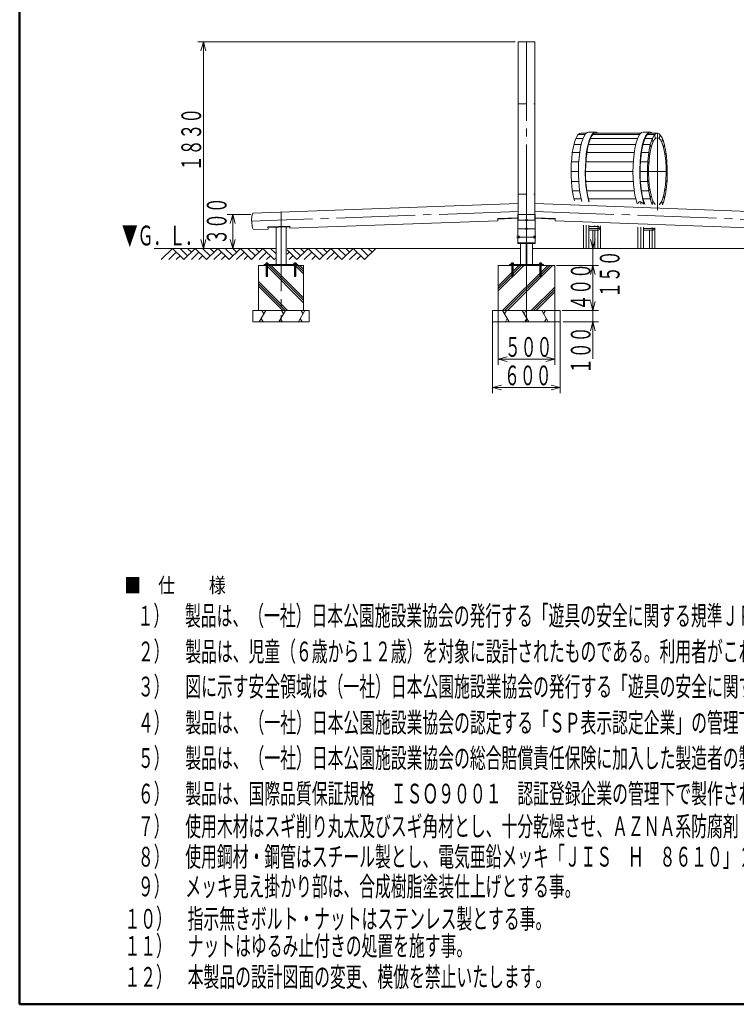
# Model space of a CAD drawing. Units: millimetres. Extents: x 25 to 405, y 15 to 281.
# Drawn here: x 25 to 116, y 15 to 140 of the extents above; entities that cross this region are included whole.
import ezdxf
from ezdxf.enums import TextEntityAlignment as Align

# ---------------------------------------------------------------- set-up
doc = ezdxf.new("R2010")
doc.units = ezdxf.units.MM
doc.linetypes.add('CENTER10-1', pattern=[13, 10, -1, 1, -1])
doc.linetypes.add('HIDDEN1-1', pattern=[2, 1, -1])
for name, color, linetype in [('GR1', 7, 'Continuous'), ('GR14', 7, 'Continuous'), ('GR15', 7, 'Continuous'), ('GR9', 7, 'Continuous')]:
    doc.layers.add(name, color=color, linetype=linetype)
doc.styles.add('FX_VECTOR', font='MONOTXT.SHX', dxfattribs={"bigfont": 'BigFont.shx'})
doc.styles.add('ＭＳ ゴシック', font='txt')

# ---------------------------------------------------------------- blocks, each defined once
blk = doc.blocks.new('BLKF029')
at = {"layer": 'GR9', "color": 4, "linetype": 'Continuous', "lineweight": 20}
for p, q in [((52.3, 111.07), (51.99, 112.22)), ((52.61, 112.22), (52.3, 111.07)), ((52.3, 111.07), (52.3, 112.22))]:
    blk.add_line(p, q, dxfattribs=at)
blk = doc.blocks.new('BLKF030')
at = {"layer": 'GR9', "color": 4, "linetype": 'Continuous', "lineweight": 20}
for p, q in [((51.99, 114.22), (52.3, 115.36)), ((52.3, 115.36), (52.61, 114.22)), ((52.3, 115.36), (52.3, 114.22))]:
    blk.add_line(p, q, dxfattribs=at)
blk = doc.blocks.new('BLKF028')
at = {"layer": 'GR9', "color": 4, "linetype": 'Continuous', "lineweight": 20}
for p, q in [((54.61, 115.36), (51.59, 115.36)), ((52.3, 112.22), (52.3, 114.22)), ((54.61, 111.07), (51.59, 111.07))]:
    blk.add_line(p, q, dxfattribs=at)
for name in ['BLKF030', 'BLKF029']:
    blk.add_blockref(name, (0, 0), dxfattribs=at)
at = {"layer": 'GR9', "color": 7, "linetype": 'Continuous', "lineweight": 20, "style": 'FX_VECTOR', "width": 0.988235}
blk.add_text('３００', height=2.5, rotation=90, dxfattribs=at).set_placement((51.53, 111.54), (51.53, 117.54), align=Align.FIT)
blk = doc.blocks.new('BLKF168')
at = {"layer": 'GR9', "color": 4, "linetype": 'Continuous', "lineweight": 20}
for p, q in [((48.6, 111.07), (48.29, 112.22)), ((48.9, 112.22), (48.6, 111.07)), ((48.6, 111.07), (48.6, 112.22))]:
    blk.add_line(p, q, dxfattribs=at)
blk = doc.blocks.new('BLKF169')
at = {"layer": 'GR9', "color": 4, "linetype": 'Continuous', "lineweight": 20}
for p, q in [((48.29, 136.07), (48.6, 137.22)), ((48.6, 137.22), (48.9, 136.07)), ((48.6, 137.22), (48.6, 136.07))]:
    blk.add_line(p, q, dxfattribs=at)
blk = doc.blocks.new('BLKF167')
at = {"layer": 'GR9', "color": 4, "linetype": 'Continuous', "lineweight": 20}
for p, q in [((88.04, 137.22), (47.88, 137.22)), ((48.6, 112.22), (48.6, 136.07)), ((51.96, 111.07), (47.88, 111.07))]:
    blk.add_line(p, q, dxfattribs=at)
for name in ['BLKF169', 'BLKF168']:
    blk.add_blockref(name, (0, 0), dxfattribs=at)
at = {"layer": 'GR9', "color": 7, "linetype": 'Continuous', "lineweight": 20, "style": 'FX_VECTOR', "width": 0.973913}
blk.add_text('１８３０', height=2.5, rotation=90, dxfattribs=at).set_placement((48.31, 120.85), (48.31, 128.85), align=Align.FIT)
blk = doc.blocks.new('BLKF345')
at = {"layer": 'GR9', "color": 4, "linetype": 'Continuous', "lineweight": 20}
for p, q in [((97.56, 107.79), (97.87, 108.93)), ((97.87, 108.93), (98.17, 107.79)), ((97.87, 108.93), (97.87, 107.79))]:
    blk.add_line(p, q, dxfattribs=at)
blk = doc.blocks.new('BLKF346')
at = {"layer": 'GR9', "color": 4, "linetype": 'Continuous', "lineweight": 20}
for p, q in [((97.87, 103.22), (97.56, 104.36)), ((98.17, 104.36), (97.87, 103.22)), ((97.87, 103.22), (97.87, 104.36))]:
    blk.add_line(p, q, dxfattribs=at)
blk = doc.blocks.new('BLKF344')
at = {"layer": 'GR9', "color": 4, "linetype": 'Continuous', "lineweight": 20}
for p, q in [((93.28, 108.93), (98.58, 108.93)), ((97.87, 107.79), (97.87, 104.36)), ((93.99, 103.22), (98.58, 103.22))]:
    blk.add_line(p, q, dxfattribs=at)
for name in ['BLKF345', 'BLKF346']:
    blk.add_blockref(name, (0, 0), dxfattribs=at)
at = {"layer": 'GR9', "color": 7, "linetype": 'Continuous', "lineweight": 20, "style": 'FX_VECTOR', "width": 0.988235}
blk.add_text('４００', height=2.5, rotation=90, dxfattribs=at).set_placement((97.58, 103.22), (97.58, 109.22), align=Align.FIT)
blk = doc.blocks.new('BLKF348')
at = {"layer": 'GR9', "color": 4, "linetype": 'Continuous', "lineweight": 20}
for p, q in [((97.87, 103.22), (97.56, 104.36)), ((98.17, 104.36), (97.87, 103.22)), ((97.87, 103.22), (97.87, 104.36))]:
    blk.add_line(p, q, dxfattribs=at)
blk = doc.blocks.new('BLKF349')
at = {"layer": 'GR9', "color": 4, "linetype": 'Continuous', "lineweight": 20}
for p, q in [((97.56, 100.64), (97.87, 101.79)), ((97.87, 101.79), (98.17, 100.64)), ((97.87, 101.79), (97.87, 100.64))]:
    blk.add_line(p, q, dxfattribs=at)
blk = doc.blocks.new('BLKF347')
at = {"layer": 'GR9', "color": 4, "linetype": 'Continuous', "lineweight": 20}
for p, q in [((97.87, 104.36), (97.87, 105.5)), ((94.11, 103.22), (98.58, 103.22)), ((97.87, 103.22), (97.87, 101.79)), ((94.11, 101.79), (98.58, 101.79)), ((97.87, 100.64), (97.87, 97.09))]:
    blk.add_line(p, q, dxfattribs=at)
for name in ['BLKF348', 'BLKF349']:
    blk.add_blockref(name, (0, 0), dxfattribs=at)
at = {"layer": 'GR9', "color": 7, "linetype": 'Continuous', "lineweight": 20, "style": 'FX_VECTOR', "width": 0.988235}
blk.add_text('１００', height=2.5, rotation=90, dxfattribs=at).set_placement((97.58, 95.19), (97.58, 101.19), align=Align.FIT)
blk = doc.blocks.new('BLKF351')
at = {"layer": 'GR9', "color": 4, "linetype": 'Continuous', "lineweight": 20}
for p, q in [((97.56, 107.79), (97.87, 108.93)), ((97.87, 108.93), (98.17, 107.79)), ((97.87, 108.93), (97.87, 107.79))]:
    blk.add_line(p, q, dxfattribs=at)
blk = doc.blocks.new('BLKF352')
at = {"layer": 'GR9', "color": 4, "linetype": 'Continuous', "lineweight": 20}
for p, q in [((97.87, 111.07), (97.56, 112.22)), ((98.17, 112.22), (97.87, 111.07)), ((97.87, 111.07), (97.87, 112.22))]:
    blk.add_line(p, q, dxfattribs=at)
blk = doc.blocks.new('BLKF350')
at = {"layer": 'GR9', "color": 4, "linetype": 'Continuous', "lineweight": 20}
for p, q in [((97.87, 112.22), (97.87, 113.36)), ((90.58, 111.07), (98.58, 111.07)), ((97.87, 108.93), (97.87, 111.07)), ((93.28, 108.93), (98.58, 108.93)), ((97.87, 107.79), (97.87, 106.64))]:
    blk.add_line(p, q, dxfattribs=at)
for name in ['BLKF352', 'BLKF351']:
    blk.add_blockref(name, (0, 0), dxfattribs=at)
at = {"layer": 'GR9', "color": 7, "linetype": 'Continuous', "lineweight": 20, "style": 'FX_VECTOR', "width": 0.988235}
blk.add_text('１５０', height=2.5, rotation=90, dxfattribs=at).set_placement((101.25, 104.82), (101.25, 110.82), align=Align.FIT)
blk = doc.blocks.new('BLKF354')
at = {"layer": 'GR9', "color": 4, "linetype": 'Continuous', "lineweight": 20}
for p, q in [((85.9, 97.07), (87.04, 97.37)), ((87.04, 96.76), (85.9, 97.07)), ((85.9, 97.07), (87.04, 97.07))]:
    blk.add_line(p, q, dxfattribs=at)
blk = doc.blocks.new('BLKF355')
at = {"layer": 'GR9', "color": 4, "linetype": 'Continuous', "lineweight": 20}
for p, q in [((91.9, 97.37), (93.04, 97.07)), ((93.04, 97.07), (91.9, 96.76)), ((93.04, 97.07), (91.9, 97.07))]:
    blk.add_line(p, q, dxfattribs=at)
blk = doc.blocks.new('BLKF353')
at = {"layer": 'GR9', "color": 4, "linetype": 'Continuous', "lineweight": 20}
for p, q in [((85.9, 103.22), (85.9, 96.35)), ((93.04, 103.22), (93.04, 96.35)), ((87.04, 97.07), (91.9, 97.07))]:
    blk.add_line(p, q, dxfattribs=at)
for name in ['BLKF354', 'BLKF355']:
    blk.add_blockref(name, (0, 0), dxfattribs=at)
at = {"layer": 'GR9', "color": 7, "linetype": 'Continuous', "lineweight": 20, "style": 'FX_VECTOR', "width": 0.988235}
blk.add_text('５００', height=2.5, dxfattribs=at).set_placement((86.74, 97.36), (92.74, 97.36), align=Align.FIT)
blk = doc.blocks.new('BLKF357')
at = {"layer": 'GR9', "color": 4, "linetype": 'Continuous', "lineweight": 20}
for p, q in [((85.18, 93.47), (86.33, 93.78)), ((86.33, 93.17), (85.18, 93.47)), ((85.18, 93.47), (86.33, 93.47))]:
    blk.add_line(p, q, dxfattribs=at)
blk = doc.blocks.new('BLKF358')
at = {"layer": 'GR9', "color": 4, "linetype": 'Continuous', "lineweight": 20}
for p, q in [((92.61, 93.78), (93.75, 93.47)), ((93.75, 93.47), (92.61, 93.17)), ((93.75, 93.47), (92.61, 93.47))]:
    blk.add_line(p, q, dxfattribs=at)
blk = doc.blocks.new('BLKF356')
at = {"layer": 'GR9', "color": 4, "linetype": 'Continuous', "lineweight": 20}
for p, q in [((85.18, 101.79), (85.18, 92.76)), ((93.75, 101.79), (93.75, 92.76)), ((86.33, 93.47), (92.61, 93.47))]:
    blk.add_line(p, q, dxfattribs=at)
for name in ['BLKF357', 'BLKF358']:
    blk.add_blockref(name, (0, 0), dxfattribs=at)
at = {"layer": 'GR9', "color": 7, "linetype": 'Continuous', "lineweight": 20, "style": 'FX_VECTOR', "width": 0.988235}
blk.add_text('６００', height=2.5, dxfattribs=at).set_placement((86.64, 93.76), (92.64, 93.76), align=Align.FIT)
blk = doc.blocks.new('BLKF417')
at = {"layer": 'GR14', "color": 7, "linetype": 'Continuous', "lineweight": 20, "style": 'FX_VECTOR'}
for s, width, p, p2 in [('\u3000１）\u3000製品は、（一社）日本公園施設業協会の発行する「遊具の安全に関する規準ＪＰＦＡ－ＳＰ－Ｓ：２０１４」に適合した製品である', 0.935809, (38.27, 63.36), (164.27, 63.36)), ('事。', 1.018182, (164.55, 63.23), (168.55, 63.23)), ('\u3000２）\u3000製品は、児童（６歳から１２歳）を対象に設計されたものである。利用者がこれを認識できる様、製品に１ヶ所以上表記する事。', 0.935849, (38.31, 58.84), (162.31, 58.84)), ('\u3000３）\u3000図に示す安全領域は（一社）日本公園施設業協会の発行する「遊具の安全に関する規準ＪＰＦＡ－ＳＰ－Ｓ：２０１４」に基づくも', 0.935809, (38.31, 54.4), (164.31, 54.4)), ('のである。', 0.965517, (164.16, 54.44), (174.16, 54.44)), ('\u3000４）\u3000製品は、（一社）日本公園施設業協会の認定する「ＳＰ表示認定企業」の管理下で製作されたものである事。', 0.936278, (38.31, 49.84), (144.31, 49.84)), ('\u3000５）\u3000製品は、（一社）日本公園施設業協会の総合賠償責任保険に加入した製造者の製品とする事。', 0.936727, (38.31, 45.36), (130.31, 45.36)), ('\u3000６）\u3000製品は、国際品質保証規格\u3000ＩＳＯ９００１\u3000認証登録企業の管理下で製作されたものとする。', 0.936655, (38.31, 40.86), (132.31, 40.86)), ('\u3000７）\u3000使用木材はスギ削り丸太及びスギ角材とし、十分乾燥させ、ＡＺＮＡ系防腐剤（ＪＡＳ：保存処理Ｋ４相当以上）を加圧注入する事', 0.935809, (38.31, 36.73), (164.31, 36.73)), ('。', 1.12, (164.36, 36.37), (166.36, 36.37)), ('\u3000８）\u3000使用鋼材・鋼管はスチール製とし、電気亜鉛メッキ「ＪＩＳ\u3000Ｈ\u3000８６１０」２種処理を施す事。', 0.936585, (38.31, 32.88), (134.31, 32.88)), ('\u3000９）\u3000メッキ見え掛かり部は、合成樹脂塗装仕上げとする事。', 0.938728, (38.31, 29.12), (96.31, 29.12)), ('\u3000１０）\u3000指示無きボルト・ナットはステンレス製とする事。', 0.938922, (36.61, 25.03), (92.61, 25.03)), ('\u3000１１）\u3000ナットはゆるみ止付きの処置を施す事。', 0.940146, (36.61, 21.6), (82.61, 21.6)), ('\u3000１２）\u3000本製品の設計図面の変更、模倣を禁止いたします。', 0.938922, (36.61, 17.68), (92.61, 17.68))]:
    blk.add_text(s, height=2.5, dxfattribs=dict(at, width=width)).set_placement(p, p2, align=Align.FIT)

msp = doc.modelspace()

# ---------------------------------------------------------------- linework, layer by layer
at = {"layer": 'GR1', "color": 5, "linetype": 'Continuous', "lineweight": 50}
for p, q in [((25.35, 281.46), (25.35, 15.46)), ((25.35, 15.46), (404.65, 15.46))]:
    msp.add_line(p, q, dxfattribs=at)
at = {"layer": 'GR9', "color": 7, "linetype": 'Continuous', "lineweight": 20}
for p, q in [((88.4, 137.22), (88.4, 114.64)), ((88.4, 137.22), (90.54, 137.22)), ((90.54, 137.22), (90.54, 114.64)), ((96.64, 124.99), (95.74, 124.99)), ((96.9, 125.48), (96.04, 125.48)), ((97.04, 125.64), (96.37, 125.64)), ((98.2, 125.77), (97.33, 125.77)), ((103.54, 124.99), (97.57, 124.99)), ((103.8, 125.48), (97.87, 125.48)), ((103.94, 125.64), (98.2, 125.64)), ((105.1, 125.77), (104.23, 125.77)), ((105.4, 124.99), (104.47, 124.99)), ((105.7, 125.48), (104.77, 125.48)), ((106.03, 125.64), (105.1, 125.64)), ((105.47, 124.5), (105.4, 124.99)), ((105.7, 125.48), (105.74, 124.93)), ((106.35, 125.48), (106.31, 124.93)), ((106.58, 124.5), (106.66, 124.99)), ((96.4, 124.22), (95.48, 124.22)), ((103.3, 124.22), (97.31, 124.22)), ((105.14, 124.22), (104.21, 124.22)), ((105.14, 124.22), (105.24, 123.82)), ((106.92, 124.22), (106.81, 123.82)), ((96.21, 123.22), (95.28, 123.22)), ((103.11, 123.22), (97.11, 123.22)), ((104.94, 123.22), (104.01, 123.22)), ((105.07, 122.93), (104.94, 123.22)), ((106.99, 122.93), (107.12, 123.22)), ((96.08, 122.04), (95.15, 122.04)), ((102.98, 122.04), (96.98, 122.04)), ((104.81, 122.04), (103.88, 122.04)), ((104.81, 122.04), (104.96, 121.9)), ((107.24, 122.04), (107.1, 121.9)), ((95.11, 120.79), (96.04, 120.79)), ((96.94, 120.79), (102.94, 120.79)), ((103.84, 120.79), (104.92, 120.79)), ((104.81, 119.53), (104.96, 119.68)), ((107.24, 119.53), (107.1, 119.68)), ((107.14, 120.79), (107.28, 120.79)), ((96.08, 119.53), (95.15, 119.53)), ((96.21, 118.36), (95.28, 118.36)), ((102.98, 119.53), (96.98, 119.53)), ((103.11, 118.36), (97.11, 118.36)), ((104.81, 119.53), (103.88, 119.53)), ((104.94, 118.36), (104.01, 118.36)), ((105.07, 118.64), (104.94, 118.36)), ((106.99, 118.64), (107.12, 118.36)), ((96.4, 117.35), (95.48, 117.35)), ((103.3, 117.35), (97.31, 117.35)), ((105.14, 117.35), (104.21, 117.35)), ((105.14, 117.35), (105.24, 117.76)), ((105.47, 117.08), (105.41, 116.63)), ((106.58, 117.08), (106.66, 116.58)), ((106.92, 117.35), (106.81, 117.76)), ((88.4, 116.75), (54.84, 115.52)), ((90.54, 116.75), (122.89, 115.56)), ((103.57, 116.73), (103.57, 116.7)), ((104.26, 116.7), (104.26, 116.67)), ((105.74, 116.62), (105.74, 116.65)), ((106.32, 116.6), (106.31, 116.65)), ((85.84, 114.58), (59.53, 113.62)), ((88.4, 114.96), (85.83, 114.87)), ((88.4, 114.88), (85.83, 114.78)), ((85.84, 114.58), (85.83, 114.87)), ((88.38, 115.36), (88.38, 111.7)), ((88.38, 115.36), (90.56, 115.36)), ((90.54, 114.96), (93.11, 114.87)), ((90.54, 114.96), (93.11, 114.87)), ((90.54, 114.88), (93.1, 114.78)), ((90.56, 115.36), (90.56, 111.7)), ((93.1, 114.58), (93.11, 114.87)), ((93.1, 114.58), (122.79, 113.49)), ((56.77, 113.51), (55.01, 113.45)), ((59.52, 113.9), (56.76, 113.8)), ((56.77, 113.51), (56.76, 113.8)), ((59.53, 113.82), (56.77, 113.71)), ((57.79, 113.75), (57.79, 109.02)), ((59.06, 113.8), (59.06, 109.02)), ((59.53, 113.62), (59.52, 113.9)), ((96.67, 114.02), (96.67, 111.07)), ((97.36, 114), (97.36, 111.07)), ((97.36, 113.85), (98.49, 113.85)), ((97.36, 113.36), (98.49, 113.36)), ((98.14, 113.97), (98.14, 113.85)), ((98.14, 113.36), (98.14, 111.07)), ((98.83, 113.94), (98.83, 111.07)), ((103.57, 113.77), (103.57, 111.07)), ((104.26, 113.74), (104.26, 111.07)), ((104.26, 113.36), (105.39, 113.36)), ((105.04, 113.36), (105.04, 111.07)), ((105.73, 113.69), (105.73, 111.07)), ((88.27, 112.62), (88.57, 112.62)), ((88.27, 112.39), (88.57, 112.39)), ((90.37, 112.62), (90.67, 112.62)), ((90.37, 112.39), (90.67, 112.39)), ((42.35, 111.07), (57.79, 111.07)), ((59.18, 111.07), (88.71, 111.07)), ((88.38, 111.79), (90.56, 111.79)), ((88.38, 111.7), (90.56, 111.7)), ((88.71, 111.7), (88.71, 109.02)), ((89.43, 111.7), (89.43, 109.02)), ((89.51, 111.7), (89.51, 109.02)), ((90.23, 111.7), (90.23, 109.02)), ((90.23, 111.07), (123.21, 111.07)), ((61.28, 108.93), (55.56, 108.93)), ((55.56, 108.93), (55.56, 103.22)), ((60.56, 109.02), (56.28, 109.02)), ((56.28, 109.02), (56.28, 108.93)), ((56.44, 109.04), (56.84, 109.04)), ((56.44, 109.04), (56.44, 109.02)), ((56.48, 109.19), (56.79, 109.19)), ((56.48, 109.19), (56.48, 109.04)), ((56.55, 109.26), (56.55, 109.04)), ((56.55, 109.26), (56.72, 109.26)), ((56.55, 108.93), (56.55, 107.54)), ((56.72, 109.26), (56.72, 109.04)), ((56.72, 108.93), (56.72, 107.54)), ((56.79, 109.19), (56.79, 109.04)), ((56.84, 109.04), (56.84, 109.02)), ((60.41, 109.04), (60.01, 109.04)), ((60.01, 109.04), (60.01, 109.02)), ((60.36, 109.19), (60.05, 109.19)), ((60.05, 109.19), (60.05, 109.04)), ((60.12, 109.26), (60.12, 109.04)), ((60.29, 109.26), (60.12, 109.26)), ((60.12, 108.93), (60.12, 107.54)), ((60.29, 109.26), (60.29, 109.04)), ((60.29, 108.93), (60.29, 107.54)), ((60.36, 109.19), (60.36, 109.04)), ((60.41, 109.04), (60.41, 109.02)), ((60.56, 109.02), (60.56, 108.93)), ((61.28, 108.93), (61.28, 103.22)), ((85.9, 108.93), (93.04, 108.93)), ((85.9, 108.93), (85.9, 103.22)), ((87.33, 109.02), (91.61, 109.02)), ((87.33, 109.02), (87.33, 108.93)), ((87.48, 109.04), (87.88, 109.04)), ((87.48, 109.04), (87.48, 109.02)), ((87.53, 109.19), (87.84, 109.19)), ((87.53, 109.19), (87.53, 109.04)), ((87.6, 109.26), (87.6, 109.04)), ((87.6, 109.26), (87.77, 109.26)), ((87.6, 108.93), (87.6, 107.5)), ((87.77, 109.26), (87.77, 109.04)), ((87.77, 108.93), (87.77, 107.5)), ((87.84, 109.19), (87.84, 109.04)), ((87.88, 109.04), (87.88, 109.02)), ((91.45, 109.04), (91.05, 109.04)), ((91.05, 109.04), (91.05, 109.02)), ((91.41, 109.19), (91.1, 109.19)), ((91.1, 109.19), (91.1, 109.04)), ((91.17, 109.26), (91.17, 109.04)), ((91.34, 109.26), (91.17, 109.26)), ((91.17, 108.93), (91.17, 107.5)), ((91.34, 109.26), (91.34, 109.04)), ((91.34, 108.93), (91.34, 107.5)), ((91.41, 109.19), (91.41, 109.04)), ((91.45, 109.04), (91.45, 109.02)), ((91.61, 109.02), (91.61, 108.93)), ((93.04, 108.93), (93.04, 103.22)), ((56.55, 107.54), (56.72, 107.54)), ((60.29, 107.54), (60.12, 107.54)), ((87.6, 107.5), (87.77, 107.5)), ((91.34, 107.5), (91.17, 107.5)), ((54.85, 103.22), (54.85, 101.79)), ((61.99, 103.22), (54.85, 103.22)), ((61.99, 103.22), (61.99, 101.79)), ((85.18, 103.22), (93.75, 103.22)), ((85.18, 103.22), (85.18, 101.79)), ((93.75, 103.22), (93.75, 101.79)), ((61.99, 101.79), (54.85, 101.79)), ((85.18, 101.79), (93.75, 101.79))]:
    msp.add_line(p, q, dxfattribs=at)
at = {"layer": 'GR9', "color": 1, "linetype": 'CENTER10-1', "lineweight": 15}
for p, q in [((89.47, 137.22), (89.47, 101.79)), ((106.03, 125.64), (106.03, 115.93)), ((107.14, 120.79), (104.92, 120.79)), ((103.92, 116.96), (103.92, 116.69)), ((88.4, 115.75), (54.69, 114.51)), ((58.42, 115.65), (58.42, 101.79)), ((88.38, 114.64), (90.56, 114.64)), ((89.47, 114.64), (89.47, 108.93)), ((90.54, 115.75), (122.79, 114.56)), ((88.38, 113.57), (90.56, 113.57)), ((97.02, 114.01), (97.02, 111.07)), ((97.36, 113.6), (98.73, 113.6)), ((98.49, 113.96), (98.49, 111.07)), ((103.92, 113.76), (103.92, 111.07)), ((104.26, 113.6), (105.63, 113.6)), ((105.39, 113.7), (105.39, 111.07)), ((88.38, 112.5), (90.56, 112.5)), ((56.64, 109.26), (56.64, 107.54)), ((60.21, 109.26), (60.21, 107.54)), ((87.68, 109.22), (87.68, 107.5)), ((91.25, 109.22), (91.25, 107.5))]:
    msp.add_line(p, q, dxfattribs=at)
at = {"layer": 'GR9', "color": 112, "linetype": 'HIDDEN1-1', "lineweight": 13}
for p, q in [((88.4, 129.36), (90.54, 129.36)), ((88.4, 117.93), (90.54, 117.93))]:
    msp.add_line(p, q, dxfattribs=at)
at = {"layer": 'GR9', "color": 2, "linetype": 'Continuous', "lineweight": 13}
for p, q in [((43.27, 109.65), (44.7, 111.08)), ((46.13, 109.65), (44.7, 111.08)), ((46.6, 110.13), (45.65, 111.08)), ((46.13, 109.65), (47.55, 111.08)), ((47.08, 110.6), (46.6, 111.08)), ((48.98, 109.65), (47.55, 111.08)), ((49.46, 110.13), (48.5, 111.08)), ((48.98, 109.65), (50.41, 111.08)), ((49.93, 110.6), (49.45, 111.08)), ((51.84, 109.65), (50.41, 111.08)), ((52.31, 110.13), (51.36, 111.08)), ((51.84, 109.65), (53.27, 111.08)), ((52.79, 110.6), (52.31, 111.08)), ((54.7, 109.65), (53.27, 111.08)), ((55.17, 110.13), (54.22, 111.08)), ((54.7, 109.65), (56.13, 111.08)), ((55.65, 110.6), (55.17, 111.08)), ((57.55, 109.65), (56.13, 111.08)), ((57.79, 110.37), (57.08, 111.08)), ((60.41, 109.65), (59.18, 110.88)), ((60.89, 110.13), (59.93, 111.08)), ((60.41, 109.65), (61.84, 111.08)), ((61.36, 110.6), (60.88, 111.08)), ((63.27, 109.65), (61.84, 111.08)), ((63.74, 110.13), (62.79, 111.08)), ((63.27, 109.65), (64.7, 111.08)), ((64.22, 110.6), (63.74, 111.08)), ((66.13, 109.65), (64.7, 111.08)), ((66.6, 110.13), (65.65, 111.08)), ((66.13, 109.65), (67.55, 111.08)), ((67.08, 110.6), (66.6, 111.08)), ((68.98, 109.65), (67.55, 111.08)), ((69.46, 110.13), (68.5, 111.08)), ((68.98, 109.65), (70.41, 111.08)), ((69.93, 110.6), (69.45, 111.08)), ((44.22, 109.65), (45.17, 110.6)), ((45.17, 109.65), (45.65, 110.13)), ((47.08, 109.65), (48.03, 110.6)), ((48.02, 109.65), (48.5, 110.13)), ((49.93, 109.65), (50.89, 110.6)), ((50.88, 109.65), (51.36, 110.13)), ((52.79, 109.65), (53.74, 110.6)), ((53.74, 109.65), (54.22, 110.13)), ((55.65, 109.65), (56.6, 110.6)), ((56.6, 109.65), (57.08, 110.13)), ((57.55, 109.65), (57.79, 109.88)), ((59.18, 110.33), (59.46, 110.6)), ((59.45, 109.65), (59.93, 110.13)), ((61.36, 109.65), (62.31, 110.6)), ((62.31, 109.65), (62.79, 110.13)), ((64.22, 109.65), (65.17, 110.6)), ((65.17, 109.65), (65.65, 110.13)), ((67.08, 109.65), (68.03, 110.6)), ((68.02, 109.65), (68.5, 110.13)), ((61.28, 104.21), (56.56, 108.93)), ((61.28, 104.51), (56.86, 108.93)), ((61.28, 104.81), (57.16, 108.93)), ((61.28, 107.84), (60.19, 108.93)), ((61.28, 108.15), (60.49, 108.93)), ((61.28, 108.45), (60.8, 108.93)), ((85.9, 106.31), (88.52, 108.93)), ((85.9, 106), (88.82, 108.93)), ((85.9, 105.7), (89.13, 108.93)), ((86.44, 103.22), (92.16, 108.93)), ((86.75, 103.22), (92.46, 108.93)), ((87.05, 103.22), (92.76, 108.93)), ((59.24, 103.22), (55.56, 106.89)), ((58.94, 103.22), (55.56, 106.59)), ((58.63, 103.22), (55.56, 106.29)), ((90.08, 103.22), (93.04, 106.18)), ((90.38, 103.22), (93.04, 105.87)), ((90.69, 103.22), (93.04, 105.57)), ((55.67, 101.79), (56.49, 103.22)), ((55.9, 102.19), (56.14, 101.79)), ((56.25, 102.8), (56.01, 103.22)), ((58.14, 101.79), (58.97, 103.22)), ((58.38, 102.19), (58.61, 101.79)), ((58.72, 102.8), (58.48, 103.22)), ((60.61, 101.79), (61.44, 103.22)), ((60.85, 102.19), (61.08, 101.79)), ((61.2, 102.8), (60.96, 103.22)), ((87.28, 101.79), (86.45, 103.22)), ((86.69, 102.8), (86.93, 103.22)), ((87.04, 102.19), (86.8, 101.79)), ((89.75, 101.79), (88.92, 103.22)), ((89.17, 102.8), (89.41, 103.22)), ((89.51, 102.19), (89.28, 101.79)), ((92.22, 101.79), (91.4, 103.22)), ((91.64, 102.8), (91.88, 103.22)), ((91.99, 102.19), (91.75, 101.79))]:
    msp.add_line(p, q, dxfattribs=at)
at = {"layer": 'GR9', "color": 7, "linetype": 'Continuous', "lineweight": 20}
for centre in [(89.47, 114.64), (89.47, 113.57)]:
    msp.add_circle(centre, 0.114, dxfattribs=at)
for centre, radius, start, end in [((103.82, 116.72), 0.253, 88.9101, 183.0316), ((103.81, 116.45), 0.521, 29.2711, 88.0385), ((98.49, 113.6), 0.243, 270, 90), ((105.39, 113.6), 0.243, 270, 21.8243)]:
    msp.add_arc(centre, radius, start, end, dxfattribs=at)
for centre, major_axis, ratio, start_param, end_param in [((98.2, 120.79), (0, -4.99), 0.258819, 2.913998, 5.585003), ((105.1, 120.79), (0, -4.99), 0.258819, 2.913998, 5.684248), ((96.37, 120.79), (0, -4.86), 0.258819, 3.141593, 5.580524), ((97.33, 120.79), (0, -4.99), 0.258819, 3.141593, 5.568112), ((98.2, 120.79), (0, -4.86), 0.258819, 3.141593, 5.618284), ((104.23, 120.79), (0, -4.99), 0.258819, 3.141593, 5.672896), ((105.1, 120.79), (0, -4.86), 0.258819, 3.141593, 5.72509), ((106.03, 120.79), (0, -4.86), 0.258819, 0.525416, 5.738752), ((106.03, 120.79), (0, -4.29), 0.258819, 0.261799, 6.021386), ((54.97, 114.52), (-0.04, 1.07), 0.258994, 0.367364, 3.141905)]:
    msp.add_ellipse(centre, major_axis=major_axis, ratio=ratio, start_param=start_param, end_param=end_param, dxfattribs=at)

# ---------------------------------------------------------------- block references
at = {"layer": 'GR14', "color": 7, "linetype": 'Continuous', "lineweight": 20}
msp.add_blockref('BLKF417', (0, 0), dxfattribs=at)
at = {"layer": 'GR9', "color": 4, "linetype": 'Continuous', "lineweight": 20}
for name in ['BLKF167', 'BLKF028', 'BLKF350', 'BLKF344', 'BLKF347', 'BLKF353', 'BLKF356']:
    msp.add_blockref(name, (0, 0), dxfattribs=at)

# ---------------------------------------------------------------- texts
at = {"layer": 'GR15', "color": 7, "linetype": 'Continuous', "lineweight": 20, "style": 'ＭＳ ゴシック', "width": 0.82892}
msp.add_text('■\u3000仕\u3000\u3000様', height=1.894, dxfattribs=at).set_placement((45, 68.46), align=Align.MIDDLE_CENTER)
at = {"layer": 'GR9', "color": 7, "linetype": 'Continuous', "lineweight": 20, "style": 'FX_VECTOR', "width": 0.965517}
msp.add_text('▼Ｇ．Ｌ．', height=2.5, dxfattribs=at).set_placement((38.28, 111.45), (48.28, 111.45), align=Align.FIT)

doc.saveas('drawing.dxf')
